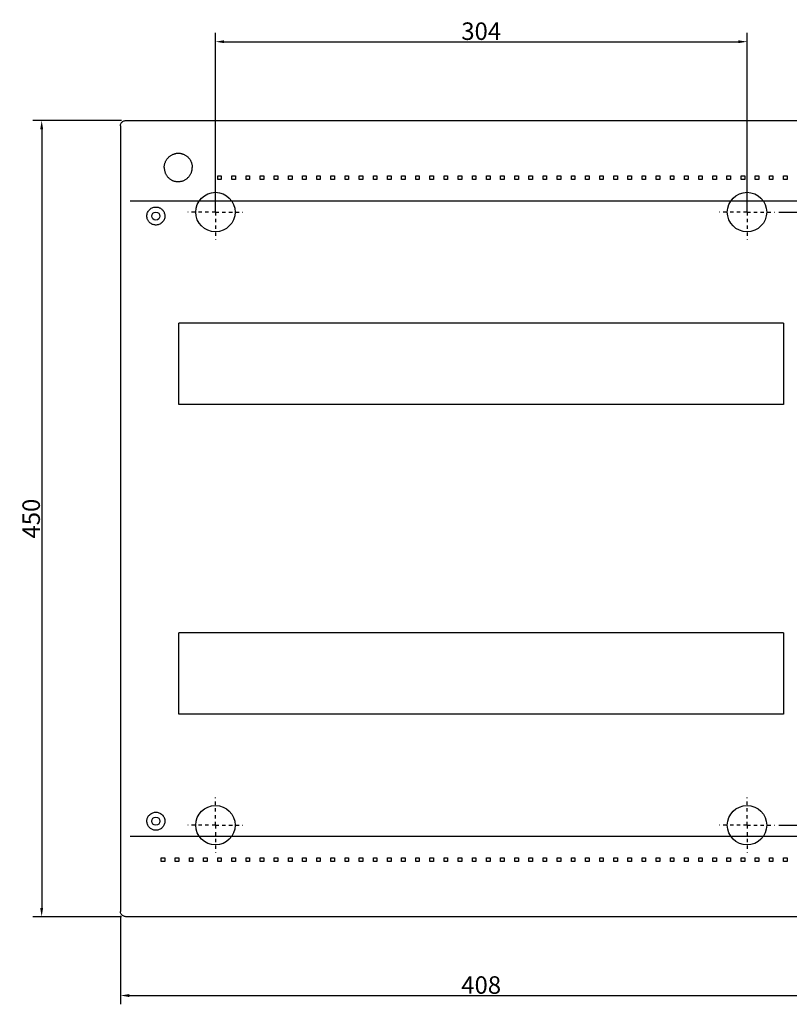
# Model space of a CAD drawing. Extents: x -2946 to -1766, y 15783 to 16351.
# Drawn here: x -2451 to -2011, y 15783 to 16345 of the extents above; entities that cross this region are included whole.
import ezdxf

# ---------------------------------------------------------------- set-up
doc = ezdxf.new("R2010")
doc.units = 0
doc.header["$LTSCALE"] = 19.36
doc.header["$MEASUREMENT"] = 0
doc.linetypes.add('DASHED', pattern=[0.2, 0.1, -0.1])
doc.linetypes.add('DOT', pattern=[0.2, 0.1, -0.1])
doc.layers.get('0').update_dxf_attribs({"linetype": 'CONTINUOUS'})
doc.layers.get('DEFPOINTS').update_dxf_attribs({"linetype": 'CONTINUOUS'})
doc.dimstyles.get("Standard").update_dxf_attribs({"dimtxt": 0.18, "dimasz": 0.18, "dimexe": 0.18, "dimexo": 0.0625, "dimgap": 0.09, "dimtad": 0, "dimtih": 1, "dimtoh": 1, "dimdec": 4, "dimzin": 0, "dimdsep": 46, "dimtxsty": 'Standard', "dimcen": 0.09, "dimadec": 0, "dimazin": 0, "dimtfac": 1, "dimtdec": 4, "dimtofl": 0, "dimtmove": 0, "dimatfit": 3, "dimfxl": 0, "dimtolj": 1, "dimtzin": 0, "dimarcsym": 0})

# ---------------------------------------------------------------- blocks, each defined once
blk = doc.blocks.new('*D0')
at = {"color": 0, "lineweight": -2}
for p, q in [((-2392.68, 16287.5), (-2443.21, 16287.5)), ((-2438.21, 16282.5), (-2438.21, 15838.07)), ((-2392.68, 15833.07), (-2443.21, 15833.07))]:
    blk.add_line(p, q, dxfattribs=at)
at = {"color": 0}
for points in [[(-2439.04, 16282.5), (-2437.37, 16282.5), (-2438.21, 16287.5)], [(-2439.04, 15838.07), (-2437.37, 15838.07), (-2438.21, 15833.07)]]:
    blk.add_solid(points, dxfattribs=at)
at = {"layer": 'DEFPOINTS', "color": 0}
for p in [(-2390.18, 16287.5), (-2438.21, 15833.07), (-2390.18, 15833.07)]:
    blk.add_point(p, dxfattribs=at)
at = {"color": 0, "insert": (-2444.21, 16060.28), "char_height": 10, "attachment_point": 5, "rotation": 90}
blk.add_mtext('\\A1;450', dxfattribs=at)
blk = doc.blocks.new('*D1')
at = {"color": 0, "lineweight": -2}
for p, q in [((-2393.21, 15833.59), (-2393.21, 15783.07)), ((-1981.19, 15833.59), (-1981.19, 15783.07)), ((-2388.21, 15788.07), (-1986.19, 15788.07))]:
    blk.add_line(p, q, dxfattribs=at)
at = {"color": 0}
for points in [[(-2388.21, 15788.9), (-2388.21, 15787.23), (-2393.21, 15788.07)], [(-1986.19, 15788.9), (-1986.19, 15787.23), (-1981.19, 15788.07)]]:
    blk.add_solid(points, dxfattribs=at)
at = {"layer": 'DEFPOINTS', "color": 0}
for p in [(-2393.21, 15836.09), (-1981.19, 15836.09), (-1981.19, 15788.07)]:
    blk.add_point(p, dxfattribs=at)
at = {"color": 0, "insert": (-2187.2, 15794.07), "char_height": 10, "attachment_point": 5}
blk.add_mtext('\\A1;408', dxfattribs=at)
blk = doc.blocks.new('*D2')
at = {"color": 0}
for p, q in [((-2017.15, 16235.28), (-1931.19, 16235.28)), ((-1936.19, 16230.28), (-1936.19, 15890.28)), ((-2017.15, 15885.28), (-1931.19, 15885.28))]:
    blk.add_line(p, q, dxfattribs=at)
for points in [[(-1937.03, 16230.28), (-1935.36, 16230.28), (-1936.19, 16235.28)], [(-1937.03, 15890.28), (-1935.36, 15890.28), (-1936.19, 15885.28)]]:
    blk.add_solid(points, dxfattribs=at)
at = {"layer": 'DEFPOINTS', "color": 0}
for p in [(-2019.65, 16235.28), (-2019.65, 15885.28), (-1936.19, 15885.28)]:
    blk.add_point(p, dxfattribs=at)
at = {"color": 0, "insert": (-1942.19, 16060.28), "char_height": 10, "attachment_point": 5, "rotation": 90}
blk.add_mtext('\\A1;350', dxfattribs=at)
blk = doc.blocks.new('*D3')
at = {"color": 0}
for p, q in [((-2339, 16236.03), (-2339, 16337.5)), ((-2035.4, 16236.03), (-2035.4, 16337.5)), ((-2334, 16332.5), (-2040.4, 16332.5))]:
    blk.add_line(p, q, dxfattribs=at)
for points in [[(-2334, 16333.33), (-2334, 16331.66), (-2339, 16332.5)], [(-2040.4, 16333.33), (-2040.4, 16331.66), (-2035.4, 16332.5)]]:
    blk.add_solid(points, dxfattribs=at)
at = {"layer": 'DEFPOINTS', "color": 0}
for p in [(-2035.4, 16332.5), (-2339, 16233.53), (-2035.4, 16233.53)]:
    blk.add_point(p, dxfattribs=at)
at = {"color": 0, "insert": (-2187.2, 16338.5), "char_height": 10, "attachment_point": 5}
blk.add_mtext('\\A1;304', dxfattribs=at)

msp = doc.modelspace()

# ---------------------------------------------------------------- linework, layer by layer
for p, q in [((-2390.59, 16287.47), (-2390.18, 16287.5)), ((-2390.18, 16287.5), (-1984.22, 16287.5)), ((-2393.21, 16284.47), (-2393.18, 16284.87)), ((-2393.21, 16284.47), (-2393.21, 15836.09)), ((-2362.42, 16268.44), (-2362.08, 16268.53)), ((-2361.8, 16268.56), (-2362.12, 16268.48)), ((-2362.08, 16268.53), (-2362.12, 16268.48)), ((-2362.08, 16268.53), (-2362.06, 16268.49)), ((-2358.25, 16268.48), (-2358.2, 16268.53)), ((-2362.56, 16252.92), (-2362.22, 16252.82)), ((-2362.26, 16252.9), (-2362.22, 16252.82)), ((-2362.17, 16252.88), (-2362.22, 16252.82)), ((-2358.34, 16252.82), (-2358.39, 16252.9)), ((-2337.67, 16255.89), (-2335.65, 16255.89)), ((-2337.67, 16253.87), (-2337.67, 16255.89)), ((-2335.65, 16253.87), (-2337.67, 16253.87)), ((-2335.65, 16255.89), (-2335.65, 16253.87)), ((-2329.59, 16255.89), (-2327.57, 16255.89)), ((-2329.59, 16253.87), (-2329.59, 16255.89)), ((-2327.57, 16253.87), (-2329.59, 16253.87)), ((-2327.57, 16255.89), (-2327.57, 16253.87)), ((-2321.51, 16255.89), (-2319.49, 16255.89)), ((-2321.51, 16253.87), (-2321.51, 16255.89)), ((-2319.49, 16253.87), (-2321.51, 16253.87)), ((-2319.49, 16255.89), (-2319.49, 16253.87)), ((-2313.43, 16255.89), (-2311.41, 16255.89)), ((-2313.43, 16253.87), (-2313.43, 16255.89)), ((-2311.41, 16253.87), (-2313.43, 16253.87)), ((-2311.41, 16255.89), (-2311.41, 16253.87)), ((-2305.35, 16255.89), (-2303.33, 16255.89)), ((-2305.35, 16253.87), (-2305.35, 16255.89)), ((-2303.33, 16253.87), (-2305.35, 16253.87)), ((-2303.33, 16255.89), (-2303.33, 16253.87)), ((-2297.27, 16255.89), (-2295.25, 16255.89)), ((-2297.27, 16253.87), (-2297.27, 16255.89)), ((-2295.25, 16253.87), (-2297.27, 16253.87)), ((-2295.25, 16255.89), (-2295.25, 16253.87)), ((-2289.19, 16255.89), (-2287.17, 16255.89)), ((-2289.19, 16253.87), (-2289.19, 16255.89)), ((-2287.17, 16253.87), (-2289.19, 16253.87)), ((-2287.17, 16255.89), (-2287.17, 16253.87)), ((-2281.12, 16255.89), (-2279.1, 16255.89)), ((-2281.12, 16253.87), (-2281.12, 16255.89)), ((-2279.1, 16253.87), (-2281.12, 16253.87)), ((-2279.1, 16255.89), (-2279.1, 16253.87)), ((-2273.04, 16255.89), (-2271.02, 16255.89)), ((-2273.04, 16253.87), (-2273.04, 16255.89)), ((-2271.02, 16253.87), (-2273.04, 16253.87)), ((-2271.02, 16255.89), (-2271.02, 16253.87)), ((-2264.96, 16255.89), (-2262.94, 16255.89)), ((-2264.96, 16253.87), (-2264.96, 16255.89)), ((-2262.94, 16253.87), (-2264.96, 16253.87)), ((-2262.94, 16255.89), (-2262.94, 16253.87)), ((-2256.88, 16255.89), (-2254.86, 16255.89)), ((-2256.88, 16253.87), (-2256.88, 16255.89)), ((-2254.86, 16253.87), (-2256.88, 16253.87)), ((-2254.86, 16255.89), (-2254.86, 16253.87)), ((-2248.8, 16255.89), (-2246.78, 16255.89)), ((-2248.8, 16253.87), (-2248.8, 16255.89)), ((-2246.78, 16253.87), (-2248.8, 16253.87)), ((-2246.78, 16255.89), (-2246.78, 16253.87)), ((-2240.72, 16255.89), (-2238.7, 16255.89)), ((-2240.72, 16253.87), (-2240.72, 16255.89)), ((-2238.7, 16253.87), (-2240.72, 16253.87)), ((-2238.7, 16255.89), (-2238.7, 16253.87)), ((-2232.64, 16255.89), (-2230.62, 16255.89)), ((-2232.64, 16253.87), (-2232.64, 16255.89)), ((-2230.62, 16253.87), (-2232.64, 16253.87)), ((-2230.62, 16255.89), (-2230.62, 16253.87)), ((-2224.56, 16255.89), (-2222.54, 16255.89)), ((-2224.56, 16253.87), (-2224.56, 16255.89)), ((-2222.54, 16253.87), (-2224.56, 16253.87)), ((-2222.54, 16255.89), (-2222.54, 16253.87)), ((-2216.49, 16255.89), (-2214.47, 16255.89)), ((-2216.49, 16253.87), (-2216.49, 16255.89)), ((-2214.47, 16253.87), (-2216.49, 16253.87)), ((-2214.47, 16255.89), (-2214.47, 16253.87)), ((-2208.41, 16255.89), (-2206.39, 16255.89)), ((-2208.41, 16253.87), (-2208.41, 16255.89)), ((-2206.39, 16253.87), (-2208.41, 16253.87)), ((-2206.39, 16255.89), (-2206.39, 16253.87)), ((-2200.33, 16255.89), (-2198.31, 16255.89)), ((-2200.33, 16253.87), (-2200.33, 16255.89)), ((-2198.31, 16253.87), (-2200.33, 16253.87)), ((-2198.31, 16255.89), (-2198.31, 16253.87)), ((-2192.25, 16255.89), (-2190.23, 16255.89)), ((-2192.25, 16253.87), (-2192.25, 16255.89)), ((-2190.23, 16253.87), (-2192.25, 16253.87)), ((-2190.23, 16255.89), (-2190.23, 16253.87)), ((-2184.17, 16255.89), (-2182.15, 16255.89)), ((-2184.17, 16253.87), (-2184.17, 16255.89)), ((-2182.15, 16253.87), (-2184.17, 16253.87)), ((-2182.15, 16255.89), (-2182.15, 16253.87)), ((-2176.09, 16255.89), (-2174.07, 16255.89)), ((-2176.09, 16253.87), (-2176.09, 16255.89)), ((-2174.07, 16253.87), (-2176.09, 16253.87)), ((-2174.07, 16255.89), (-2174.07, 16253.87)), ((-2168.01, 16255.89), (-2165.99, 16255.89)), ((-2168.01, 16253.87), (-2168.01, 16255.89)), ((-2165.99, 16253.87), (-2168.01, 16253.87)), ((-2165.99, 16255.89), (-2165.99, 16253.87)), ((-2159.93, 16255.89), (-2157.91, 16255.89)), ((-2159.93, 16253.87), (-2159.93, 16255.89)), ((-2157.91, 16253.87), (-2159.93, 16253.87)), ((-2157.91, 16255.89), (-2157.91, 16253.87)), ((-2151.86, 16255.89), (-2149.84, 16255.89)), ((-2151.86, 16253.87), (-2151.86, 16255.89)), ((-2149.84, 16253.87), (-2151.86, 16253.87)), ((-2149.84, 16255.89), (-2149.84, 16253.87)), ((-2143.78, 16255.89), (-2141.76, 16255.89)), ((-2143.78, 16253.87), (-2143.78, 16255.89)), ((-2141.76, 16253.87), (-2143.78, 16253.87)), ((-2141.76, 16255.89), (-2141.76, 16253.87)), ((-2135.7, 16255.89), (-2133.68, 16255.89)), ((-2135.7, 16253.87), (-2135.7, 16255.89)), ((-2133.68, 16253.87), (-2135.7, 16253.87)), ((-2133.68, 16255.89), (-2133.68, 16253.87)), ((-2127.62, 16255.89), (-2125.6, 16255.89)), ((-2127.62, 16253.87), (-2127.62, 16255.89)), ((-2125.6, 16253.87), (-2127.62, 16253.87)), ((-2125.6, 16255.89), (-2125.6, 16253.87)), ((-2119.54, 16255.89), (-2117.52, 16255.89)), ((-2119.54, 16253.87), (-2119.54, 16255.89)), ((-2117.52, 16253.87), (-2119.54, 16253.87)), ((-2117.52, 16255.89), (-2117.52, 16253.87)), ((-2111.46, 16255.89), (-2109.44, 16255.89)), ((-2111.46, 16253.87), (-2111.46, 16255.89)), ((-2109.44, 16253.87), (-2111.46, 16253.87)), ((-2109.44, 16255.89), (-2109.44, 16253.87)), ((-2103.38, 16255.89), (-2101.36, 16255.89)), ((-2103.38, 16253.87), (-2103.38, 16255.89)), ((-2101.36, 16253.87), (-2103.38, 16253.87)), ((-2101.36, 16255.89), (-2101.36, 16253.87)), ((-2095.3, 16255.89), (-2093.29, 16255.89)), ((-2095.3, 16253.87), (-2095.3, 16255.89)), ((-2093.29, 16253.87), (-2095.3, 16253.87)), ((-2093.29, 16255.89), (-2093.29, 16253.87)), ((-2087.23, 16255.89), (-2085.21, 16255.89)), ((-2087.23, 16253.87), (-2087.23, 16255.89)), ((-2085.21, 16253.87), (-2087.23, 16253.87)), ((-2085.21, 16255.89), (-2085.21, 16253.87)), ((-2079.15, 16255.89), (-2077.13, 16255.89)), ((-2079.15, 16253.87), (-2079.15, 16255.89)), ((-2077.13, 16253.87), (-2079.15, 16253.87)), ((-2077.13, 16255.89), (-2077.13, 16253.87)), ((-2071.07, 16255.89), (-2069.05, 16255.89)), ((-2071.07, 16253.87), (-2071.07, 16255.89)), ((-2069.05, 16253.87), (-2071.07, 16253.87)), ((-2069.05, 16255.89), (-2069.05, 16253.87)), ((-2062.99, 16255.89), (-2060.97, 16255.89)), ((-2062.99, 16253.87), (-2062.99, 16255.89)), ((-2060.97, 16253.87), (-2062.99, 16253.87)), ((-2060.97, 16255.89), (-2060.97, 16253.87)), ((-2054.91, 16255.89), (-2052.89, 16255.89)), ((-2054.91, 16253.87), (-2054.91, 16255.89)), ((-2052.89, 16253.87), (-2054.91, 16253.87)), ((-2052.89, 16255.89), (-2052.89, 16253.87)), ((-2046.83, 16255.89), (-2044.81, 16255.89)), ((-2046.83, 16253.87), (-2046.83, 16255.89)), ((-2044.81, 16253.87), (-2046.83, 16253.87)), ((-2044.81, 16255.89), (-2044.81, 16253.87)), ((-2038.75, 16255.89), (-2036.73, 16255.89)), ((-2038.75, 16253.87), (-2038.75, 16255.89)), ((-2036.73, 16253.87), (-2038.75, 16253.87)), ((-2036.73, 16255.89), (-2036.73, 16253.87)), ((-2030.67, 16255.89), (-2028.66, 16255.89)), ((-2030.67, 16253.87), (-2030.67, 16255.89)), ((-2028.66, 16253.87), (-2030.67, 16253.87)), ((-2028.66, 16255.89), (-2028.66, 16253.87)), ((-2022.6, 16255.89), (-2020.58, 16255.89)), ((-2022.6, 16253.87), (-2022.6, 16255.89)), ((-2020.58, 16253.87), (-2022.6, 16253.87)), ((-2020.58, 16255.89), (-2020.58, 16253.87)), ((-2014.52, 16255.89), (-2012.5, 16255.89)), ((-2014.52, 16253.87), (-2014.52, 16255.89)), ((-2012.5, 16253.87), (-2014.52, 16253.87)), ((-2012.5, 16255.89), (-2012.5, 16253.87)), ((-2186.93, 16241.54), (-2387.75, 16241.54)), ((-1986.65, 16241.54), (-2186.93, 16241.54)), ((-2014.52, 16171.87), (-2359.88, 16171.87)), ((-2359.88, 16125.42), (-2359.88, 16171.87)), ((-2014.52, 16171.87), (-2014.52, 16125.42)), ((-2014.52, 16125.42), (-2359.88, 16125.42)), ((-2014.52, 15995.15), (-2359.88, 15995.15)), ((-2359.88, 15948.69), (-2359.88, 15995.15)), ((-2014.52, 15995.15), (-2014.52, 15948.69)), ((-2014.52, 15948.69), (-2359.88, 15948.69)), ((-2387.75, 15879.02), (-1986.65, 15879.02)), ((-2369.98, 15866.69), (-2367.96, 15866.69)), ((-2369.98, 15864.67), (-2369.98, 15866.69)), ((-2367.96, 15866.69), (-2367.96, 15864.67)), ((-2361.9, 15864.67), (-2361.9, 15866.69)), ((-2361.9, 15866.69), (-2359.88, 15866.69)), ((-2359.88, 15866.69), (-2359.88, 15864.67)), ((-2353.82, 15864.67), (-2353.82, 15866.69)), ((-2353.82, 15866.69), (-2351.8, 15866.69)), ((-2351.8, 15866.69), (-2351.8, 15864.67)), ((-2345.75, 15864.67), (-2345.75, 15866.69)), ((-2345.75, 15866.69), (-2343.73, 15866.69)), ((-2343.73, 15866.69), (-2343.73, 15864.67)), ((-2337.67, 15866.69), (-2335.65, 15866.69)), ((-2337.67, 15864.67), (-2337.67, 15866.69)), ((-2335.65, 15866.69), (-2335.65, 15864.67)), ((-2329.59, 15866.69), (-2327.57, 15866.69)), ((-2329.59, 15864.67), (-2329.59, 15866.69)), ((-2327.57, 15866.69), (-2327.57, 15864.67)), ((-2321.51, 15864.67), (-2321.51, 15866.69)), ((-2321.51, 15866.69), (-2319.49, 15866.69)), ((-2319.49, 15866.69), (-2319.49, 15864.67)), ((-2313.43, 15864.67), (-2313.43, 15866.69)), ((-2313.43, 15866.69), (-2311.41, 15866.69)), ((-2311.41, 15866.69), (-2311.41, 15864.67)), ((-2305.35, 15866.69), (-2303.33, 15866.69)), ((-2305.35, 15864.67), (-2305.35, 15866.69)), ((-2303.33, 15866.69), (-2303.33, 15864.67)), ((-2297.27, 15864.67), (-2297.27, 15866.69)), ((-2297.27, 15866.69), (-2295.25, 15866.69)), ((-2295.25, 15866.69), (-2295.25, 15864.67)), ((-2289.19, 15864.67), (-2289.19, 15866.69)), ((-2289.19, 15866.69), (-2287.17, 15866.69)), ((-2287.17, 15866.69), (-2287.17, 15864.67)), ((-2281.12, 15864.67), (-2281.12, 15866.69)), ((-2281.12, 15866.69), (-2279.1, 15866.69)), ((-2279.1, 15866.69), (-2279.1, 15864.67)), ((-2273.04, 15864.67), (-2273.04, 15866.69)), ((-2273.04, 15866.69), (-2271.02, 15866.69)), ((-2271.02, 15866.69), (-2271.02, 15864.67)), ((-2264.96, 15866.69), (-2262.94, 15866.69)), ((-2264.96, 15864.67), (-2264.96, 15866.69)), ((-2262.94, 15866.69), (-2262.94, 15864.67)), ((-2256.88, 15866.69), (-2254.86, 15866.69)), ((-2256.88, 15864.67), (-2256.88, 15866.69)), ((-2254.86, 15866.69), (-2254.86, 15864.67)), ((-2248.8, 15864.67), (-2248.8, 15866.69)), ((-2248.8, 15866.69), (-2246.78, 15866.69)), ((-2246.78, 15866.69), (-2246.78, 15864.67)), ((-2240.72, 15864.67), (-2240.72, 15866.69)), ((-2240.72, 15866.69), (-2238.7, 15866.69)), ((-2238.7, 15866.69), (-2238.7, 15864.67)), ((-2232.64, 15866.69), (-2230.62, 15866.69)), ((-2232.64, 15864.67), (-2232.64, 15866.69)), ((-2230.62, 15866.69), (-2230.62, 15864.67)), ((-2224.56, 15864.67), (-2224.56, 15866.69)), ((-2224.56, 15866.69), (-2222.54, 15866.69)), ((-2222.54, 15866.69), (-2222.54, 15864.67)), ((-2216.49, 15866.69), (-2214.47, 15866.69)), ((-2216.49, 15864.67), (-2216.49, 15866.69)), ((-2214.47, 15866.69), (-2214.47, 15864.67)), ((-2208.41, 15864.67), (-2208.41, 15866.69)), ((-2208.41, 15866.69), (-2206.39, 15866.69)), ((-2206.39, 15866.69), (-2206.39, 15864.67)), ((-2200.33, 15864.67), (-2200.33, 15866.69)), ((-2200.33, 15866.69), (-2198.31, 15866.69)), ((-2198.31, 15866.69), (-2198.31, 15864.67)), ((-2192.25, 15866.69), (-2190.23, 15866.69)), ((-2192.25, 15864.67), (-2192.25, 15866.69)), ((-2190.23, 15866.69), (-2190.23, 15864.67)), ((-2184.17, 15866.69), (-2182.15, 15866.69)), ((-2184.17, 15864.67), (-2184.17, 15866.69)), ((-2182.15, 15866.69), (-2182.15, 15864.67)), ((-2176.09, 15864.67), (-2176.09, 15866.69)), ((-2176.09, 15866.69), (-2174.07, 15866.69)), ((-2174.07, 15866.69), (-2174.07, 15864.67)), ((-2168.01, 15864.67), (-2168.01, 15866.69)), ((-2168.01, 15866.69), (-2165.99, 15866.69)), ((-2165.99, 15866.69), (-2165.99, 15864.67)), ((-2159.93, 15866.69), (-2157.91, 15866.69)), ((-2159.93, 15864.67), (-2159.93, 15866.69)), ((-2157.91, 15866.69), (-2157.91, 15864.67)), ((-2151.86, 15864.67), (-2151.86, 15866.69)), ((-2151.86, 15866.69), (-2149.84, 15866.69)), ((-2149.84, 15866.69), (-2149.84, 15864.67)), ((-2143.78, 15866.69), (-2141.76, 15866.69)), ((-2143.78, 15864.67), (-2143.78, 15866.69)), ((-2141.76, 15866.69), (-2141.76, 15864.67)), ((-2135.7, 15864.67), (-2135.7, 15866.69)), ((-2135.7, 15866.69), (-2133.68, 15866.69)), ((-2133.68, 15866.69), (-2133.68, 15864.67)), ((-2127.62, 15864.67), (-2127.62, 15866.69)), ((-2127.62, 15866.69), (-2125.6, 15866.69)), ((-2125.6, 15866.69), (-2125.6, 15864.67)), ((-2119.54, 15866.69), (-2117.52, 15866.69)), ((-2119.54, 15864.67), (-2119.54, 15866.69)), ((-2117.52, 15866.69), (-2117.52, 15864.67)), ((-2111.46, 15866.69), (-2109.44, 15866.69)), ((-2111.46, 15864.67), (-2111.46, 15866.69)), ((-2109.44, 15866.69), (-2109.44, 15864.67)), ((-2103.38, 15864.67), (-2103.38, 15866.69)), ((-2103.38, 15866.69), (-2101.36, 15866.69)), ((-2101.36, 15866.69), (-2101.36, 15864.67)), ((-2095.3, 15864.67), (-2095.3, 15866.69)), ((-2095.3, 15866.69), (-2093.29, 15866.69)), ((-2093.29, 15866.69), (-2093.29, 15864.67)), ((-2087.23, 15864.67), (-2087.23, 15866.69)), ((-2087.23, 15866.69), (-2085.21, 15866.69)), ((-2085.21, 15866.69), (-2085.21, 15864.67)), ((-2079.15, 15864.67), (-2079.15, 15866.69)), ((-2079.15, 15866.69), (-2077.13, 15866.69)), ((-2077.13, 15866.69), (-2077.13, 15864.67)), ((-2071.07, 15866.69), (-2069.05, 15866.69)), ((-2071.07, 15864.67), (-2071.07, 15866.69)), ((-2069.05, 15866.69), (-2069.05, 15864.67)), ((-2062.99, 15864.67), (-2062.99, 15866.69)), ((-2062.99, 15866.69), (-2060.97, 15866.69)), ((-2060.97, 15866.69), (-2060.97, 15864.67)), ((-2054.91, 15864.67), (-2054.91, 15866.69)), ((-2054.91, 15866.69), (-2052.89, 15866.69)), ((-2052.89, 15866.69), (-2052.89, 15864.67)), ((-2046.83, 15866.69), (-2044.81, 15866.69)), ((-2046.83, 15864.67), (-2046.83, 15866.69)), ((-2044.81, 15866.69), (-2044.81, 15864.67)), ((-2038.75, 15866.69), (-2036.73, 15866.69)), ((-2038.75, 15864.67), (-2038.75, 15866.69)), ((-2036.73, 15866.69), (-2036.73, 15864.67)), ((-2030.67, 15864.67), (-2030.67, 15866.69)), ((-2030.67, 15866.69), (-2028.66, 15866.69)), ((-2028.66, 15866.69), (-2028.66, 15864.67)), ((-2022.6, 15864.67), (-2022.6, 15866.69)), ((-2022.6, 15866.69), (-2020.58, 15866.69)), ((-2020.58, 15866.69), (-2020.58, 15864.67)), ((-2014.52, 15864.67), (-2014.52, 15866.69)), ((-2014.52, 15866.69), (-2012.5, 15866.69)), ((-2012.5, 15866.69), (-2012.5, 15864.67)), ((-2367.96, 15864.67), (-2369.98, 15864.67)), ((-2359.88, 15864.67), (-2361.9, 15864.67)), ((-2351.8, 15864.67), (-2353.82, 15864.67)), ((-2343.73, 15864.67), (-2345.75, 15864.67)), ((-2335.65, 15864.67), (-2337.67, 15864.67)), ((-2327.57, 15864.67), (-2329.59, 15864.67)), ((-2319.49, 15864.67), (-2321.51, 15864.67)), ((-2311.41, 15864.67), (-2313.43, 15864.67)), ((-2303.33, 15864.67), (-2305.35, 15864.67)), ((-2295.25, 15864.67), (-2297.27, 15864.67)), ((-2287.17, 15864.67), (-2289.19, 15864.67)), ((-2279.1, 15864.67), (-2281.12, 15864.67)), ((-2271.02, 15864.67), (-2273.04, 15864.67)), ((-2262.94, 15864.67), (-2264.96, 15864.67)), ((-2254.86, 15864.67), (-2256.88, 15864.67)), ((-2246.78, 15864.67), (-2248.8, 15864.67)), ((-2238.7, 15864.67), (-2240.72, 15864.67)), ((-2230.62, 15864.67), (-2232.64, 15864.67)), ((-2222.54, 15864.67), (-2224.56, 15864.67)), ((-2214.47, 15864.67), (-2216.49, 15864.67)), ((-2206.39, 15864.67), (-2208.41, 15864.67)), ((-2198.31, 15864.67), (-2200.33, 15864.67)), ((-2190.23, 15864.67), (-2192.25, 15864.67)), ((-2182.15, 15864.67), (-2184.17, 15864.67)), ((-2174.07, 15864.67), (-2176.09, 15864.67)), ((-2165.99, 15864.67), (-2168.01, 15864.67)), ((-2157.91, 15864.67), (-2159.93, 15864.67)), ((-2149.84, 15864.67), (-2151.86, 15864.67)), ((-2141.76, 15864.67), (-2143.78, 15864.67)), ((-2133.68, 15864.67), (-2135.7, 15864.67)), ((-2125.6, 15864.67), (-2127.62, 15864.67)), ((-2117.52, 15864.67), (-2119.54, 15864.67)), ((-2109.44, 15864.67), (-2111.46, 15864.67)), ((-2101.36, 15864.67), (-2103.38, 15864.67)), ((-2093.29, 15864.67), (-2095.3, 15864.67)), ((-2085.21, 15864.67), (-2087.23, 15864.67)), ((-2077.13, 15864.67), (-2079.15, 15864.67)), ((-2069.05, 15864.67), (-2071.07, 15864.67)), ((-2060.97, 15864.67), (-2062.99, 15864.67)), ((-2052.89, 15864.67), (-2054.91, 15864.67)), ((-2044.81, 15864.67), (-2046.83, 15864.67)), ((-2036.73, 15864.67), (-2038.75, 15864.67)), ((-2028.66, 15864.67), (-2030.67, 15864.67)), ((-2020.58, 15864.67), (-2022.6, 15864.67)), ((-2012.5, 15864.67), (-2014.52, 15864.67)), ((-2393.18, 15835.69), (-2393.21, 15836.09)), ((-1984.22, 15833.07), (-2390.18, 15833.07))]:
    msp.add_line(p, q)
at = {"linetype": 'DASHED'}
for p, q in [((-2339, 16235.28), (-2339, 16251.03)), ((-2035.4, 16235.28), (-2035.4, 16251.03)), ((-2339, 16235.28), (-2354.75, 16235.28)), ((-2339, 16235.28), (-2323.25, 16235.28)), ((-2339, 16235.28), (-2339, 16219.53)), ((-2035.4, 16235.28), (-2051.15, 16235.28)), ((-2035.4, 16235.28), (-2019.65, 16235.28)), ((-2035.4, 16235.28), (-2035.4, 16219.53)), ((-2339, 15885.28), (-2339, 15901.03)), ((-2035.4, 15885.28), (-2035.4, 15901.03)), ((-2339, 15885.28), (-2354.75, 15885.28)), ((-2339, 15885.28), (-2339, 15869.53)), ((-2339, 15885.28), (-2323.25, 15885.28)), ((-2035.4, 15885.28), (-2051.15, 15885.28)), ((-2035.4, 15885.28), (-2019.65, 15885.28)), ((-2035.4, 15885.28), (-2035.4, 15869.53))]:
    msp.add_line(p, q, dxfattribs=at)
at = {"linetype": 'DOT'}
msp.add_line((-2339, 16235.28), (-2323.25, 16235.28), dxfattribs=at)
for points in [[(-2392.98, 16285.63), (-2392.8, 16285.98), (-2392.58, 16286.31), (-2392.32, 16286.61), (-2392.02, 16286.87), (-2391.69, 16287.09), (-2391.34, 16287.26), (-2390.97, 16287.39), (-2390.59, 16287.47)], [(-2393.18, 16284.87), (-2393.1, 16285.26), (-2392.98, 16285.63)], [(-2368.2, 16260.68), (-2368.19, 16261.04), (-2368.17, 16261.39), (-2368.12, 16261.75), (-2368.07, 16262.1), (-2367.99, 16262.45), (-2367.91, 16262.8), (-2367.8, 16263.14), (-2367.69, 16263.48), (-2367.55, 16263.81), (-2367.41, 16264.14), (-2367.25, 16264.46), (-2367.07, 16264.78), (-2366.88, 16265.08), (-2366.68, 16265.38), (-2366.47, 16265.66), (-2366.24, 16265.94), (-2366, 16266.21), (-2365.76, 16266.46), (-2365.5, 16266.71), (-2365.23, 16266.94), (-2364.94, 16267.16), (-2364.66, 16267.37), (-2364.36, 16267.56), (-2364.05, 16267.74), (-2363.74, 16267.91), (-2363.42, 16268.07), (-2363.09, 16268.21), (-2362.76, 16268.33), (-2362.42, 16268.44)], [(-2358.25, 16268.48), (-2358.57, 16268.56), (-2358.89, 16268.62), (-2359.21, 16268.66), (-2359.53, 16268.7), (-2359.86, 16268.72), (-2360.18, 16268.72), (-2360.51, 16268.72), (-2360.83, 16268.7), (-2361.16, 16268.66), (-2361.48, 16268.62), (-2361.8, 16268.56)], [(-2358.2, 16268.53), (-2357.86, 16268.44), (-2357.53, 16268.33), (-2357.2, 16268.21), (-2356.87, 16268.07), (-2356.56, 16267.91), (-2356.25, 16267.74), (-2355.94, 16267.56), (-2355.65, 16267.37), (-2355.36, 16267.16), (-2355.09, 16266.94), (-2354.82, 16266.71), (-2354.57, 16266.46), (-2354.32, 16266.21), (-2354.09, 16265.94), (-2353.87, 16265.66), (-2353.66, 16265.38), (-2353.46, 16265.08), (-2353.28, 16264.78), (-2353.11, 16264.46), (-2352.96, 16264.14), (-2352.82, 16263.81), (-2352.69, 16263.48), (-2352.58, 16263.14), (-2352.48, 16262.8), (-2352.4, 16262.45), (-2352.33, 16262.1), (-2352.28, 16261.75), (-2352.24, 16261.39), (-2352.22, 16261.04), (-2352.22, 16260.68)], [(-2368.2, 16260.68), (-2368.2, 16260.32), (-2368.18, 16259.97), (-2368.14, 16259.61), (-2368.09, 16259.26), (-2368.03, 16258.9), (-2367.94, 16258.56), (-2367.85, 16258.21), (-2367.74, 16257.88), (-2367.61, 16257.54), (-2367.47, 16257.22), (-2367.31, 16256.9), (-2367.14, 16256.58), (-2366.96, 16256.28), (-2366.76, 16255.98), (-2366.56, 16255.7), (-2366.34, 16255.42), (-2366.1, 16255.15), (-2365.86, 16254.9), (-2365.6, 16254.65), (-2365.34, 16254.42), (-2365.06, 16254.2), (-2364.77, 16253.99), (-2364.48, 16253.8), (-2364.18, 16253.61), (-2363.87, 16253.45), (-2363.55, 16253.29), (-2363.23, 16253.15), (-2362.89, 16253.03), (-2362.56, 16252.92)], [(-2358.34, 16252.82), (-2358, 16252.92), (-2357.66, 16253.03), (-2357.33, 16253.15), (-2357, 16253.29), (-2356.68, 16253.45), (-2356.37, 16253.61), (-2356.06, 16253.8), (-2355.77, 16253.99), (-2355.48, 16254.2), (-2355.2, 16254.42), (-2354.93, 16254.65), (-2354.67, 16254.9), (-2354.42, 16255.15), (-2354.18, 16255.42), (-2353.96, 16255.7), (-2353.74, 16255.98), (-2353.54, 16256.28), (-2353.35, 16256.58), (-2353.18, 16256.9), (-2353.02, 16257.22), (-2352.87, 16257.54), (-2352.74, 16257.88), (-2352.62, 16258.21), (-2352.52, 16258.56), (-2352.43, 16258.9), (-2352.36, 16259.26), (-2352.3, 16259.61), (-2352.26, 16259.97), (-2352.23, 16260.32), (-2352.22, 16260.68)], [(-2362.26, 16252.9), (-2361.94, 16252.83), (-2361.62, 16252.77), (-2361.3, 16252.72), (-2360.97, 16252.69), (-2360.65, 16252.67), (-2360.32, 16252.66), (-2360, 16252.67), (-2359.67, 16252.69), (-2359.35, 16252.72), (-2359.03, 16252.77), (-2358.71, 16252.83), (-2358.39, 16252.9)], [(-2378.12, 16232.96), (-2378.1, 16233.51), (-2378.02, 16234.04), (-2377.88, 16234.57), (-2377.69, 16235.07), (-2377.45, 16235.55), (-2377.16, 16235.99), (-2376.83, 16236.41), (-2376.46, 16236.78), (-2376.07, 16237.11), (-2375.64, 16237.39), (-2375.19, 16237.64), (-2374.72, 16237.83), (-2374.24, 16237.98), (-2373.76, 16238.07), (-2373.26, 16238.12)], [(-2373.26, 16238.12), (-2372.97, 16238.13), (-2372.67, 16238.12), (-2372.36, 16238.09), (-2372.03, 16238.04), (-2371.7, 16237.97), (-2371.36, 16237.87), (-2371.02, 16237.74), (-2370.67, 16237.58), (-2370.33, 16237.39), (-2369.99, 16237.16), (-2369.66, 16236.9), (-2369.35, 16236.61), (-2369.05, 16236.29), (-2368.78, 16235.94), (-2368.54, 16235.56), (-2368.34, 16235.16), (-2368.17, 16234.74), (-2368.03, 16234.31), (-2367.93, 16233.87), (-2367.88, 16233.42), (-2367.86, 16232.96)], [(-2372.75, 16227.87), (-2373.18, 16227.87), (-2373.62, 16227.9), (-2374.06, 16227.98), (-2374.5, 16228.09), (-2374.93, 16228.25), (-2375.34, 16228.43), (-2375.73, 16228.66), (-2376.09, 16228.91), (-2376.42, 16229.18), (-2376.73, 16229.48), (-2377, 16229.79), (-2377.24, 16230.11), (-2377.44, 16230.44), (-2377.62, 16230.77), (-2377.76, 16231.1), (-2377.88, 16231.43), (-2377.97, 16231.75), (-2378.04, 16232.07), (-2378.09, 16232.38), (-2378.11, 16232.67), (-2378.12, 16232.96)], [(-2367.86, 16232.96), (-2367.89, 16232.44), (-2367.97, 16231.93), (-2368.11, 16231.42), (-2368.29, 16230.94), (-2368.52, 16230.47), (-2368.8, 16230.03), (-2369.12, 16229.63), (-2369.48, 16229.25), (-2369.88, 16228.92), (-2370.3, 16228.62), (-2370.76, 16228.37), (-2371.24, 16228.17), (-2371.73, 16228.02), (-2372.24, 16227.92), (-2372.75, 16227.87)], [(-2378.12, 15887.6), (-2378.11, 15887.96), (-2378.07, 15888.34), (-2377.99, 15888.74), (-2377.88, 15889.14), (-2377.72, 15889.55), (-2377.53, 15889.96), (-2377.3, 15890.36), (-2377.01, 15890.75), (-2376.7, 15891.11), (-2376.35, 15891.45), (-2375.96, 15891.75), (-2375.55, 15892.01), (-2375.12, 15892.24), (-2374.66, 15892.42), (-2374.19, 15892.56), (-2373.71, 15892.65), (-2373.23, 15892.69), (-2372.75, 15892.69)], [(-2373.26, 15882.44), (-2373.68, 15882.48), (-2374.09, 15882.55), (-2374.49, 15882.65), (-2374.89, 15882.79), (-2375.28, 15882.97), (-2375.65, 15883.17), (-2376.01, 15883.41), (-2376.34, 15883.67), (-2376.66, 15883.97), (-2376.95, 15884.29), (-2377.21, 15884.64), (-2377.45, 15885.01), (-2377.65, 15885.41), (-2377.82, 15885.82), (-2377.95, 15886.25), (-2378.05, 15886.69), (-2378.11, 15887.14), (-2378.12, 15887.6)], [(-2367.86, 15887.6), (-2367.88, 15887.12), (-2367.94, 15886.64), (-2368.05, 15886.18), (-2368.2, 15885.72), (-2368.4, 15885.28), (-2368.63, 15884.87), (-2368.89, 15884.48), (-2369.19, 15884.12), (-2369.51, 15883.79), (-2369.86, 15883.49), (-2370.24, 15883.23), (-2370.63, 15883), (-2371.05, 15882.81), (-2371.48, 15882.66), (-2371.92, 15882.54), (-2372.37, 15882.47), (-2372.82, 15882.43), (-2373.26, 15882.44)], [(-2372.75, 15892.69), (-2372.23, 15892.64), (-2371.72, 15892.54), (-2371.23, 15892.38), (-2370.75, 15892.18), (-2370.29, 15891.93), (-2369.86, 15891.63), (-2369.47, 15891.3), (-2369.11, 15890.93), (-2368.8, 15890.52), (-2368.52, 15890.08), (-2368.29, 15889.62), (-2368.11, 15889.13), (-2367.97, 15888.63), (-2367.89, 15888.12), (-2367.86, 15887.6)], [(-2392.98, 15834.94), (-2393.1, 15835.3), (-2393.18, 15835.69)], [(-2390.18, 15833.07), (-2390.59, 15833.1), (-2390.97, 15833.17), (-2391.34, 15833.3), (-2391.69, 15833.47), (-2392.02, 15833.69), (-2392.32, 15833.95), (-2392.58, 15834.25), (-2392.8, 15834.58), (-2392.98, 15834.94)]]:
    msp.add_lwpolyline(points)
for centre, radius in [((-2339, 16235.28), 11.25), ((-2035.4, 16235.28), 11.25), ((-2373.01, 16232.96), 2.31), ((-2339, 15885.28), 11.25), ((-2035.4, 15885.28), 11.25), ((-2373.01, 15887.6), 2.31)]:
    msp.add_circle(centre, radius)

# ---------------------------------------------------------------- dimensions: what is measured, and where the dimension line sits
dim = msp.add_linear_dim(base=(-2035.4, 16332.5), p1=(-2339, 16233.53), p2=(-2035.4, 16233.53), dimstyle='Standard', override={"dimtxt": 10, "dimasz": 5, "dimexe": 5, "dimexo": 2.5, "dimgap": 1, "dimtad": 1, "dimtih": 0, "dimtoh": 0, "dimdec": 0, "dimcen": 2.5, "dimtdec": 0})
dim.commit()
dim.dimension.update_dxf_attribs({"geometry": '*D3', "text_midpoint": (-2187.2, 16338.5)})
dim = msp.add_linear_dim(base=(-2438.21, 15833.07), p1=(-2390.18, 16287.5), p2=(-2390.18, 15833.07), angle=90, text='450', dimstyle='Standard', override={"dimtxt": 10, "dimasz": 5, "dimexe": 5, "dimexo": 2.5, "dimgap": 1, "dimtad": 1, "dimtih": 0, "dimtoh": 0, "dimdec": 0, "dimcen": 2.5, "dimtdec": 0})
dim.commit()
dim.dimension.update_dxf_attribs({"geometry": '*D0', "text_midpoint": (-2444.21, 16060.28)})
dim = msp.add_linear_dim(base=(-1936.19, 15885.28), p1=(-2019.65, 16235.28), p2=(-2019.65, 15885.28), angle=90, dimstyle='Standard', override={"dimtxt": 10, "dimasz": 5, "dimexe": 5, "dimexo": 2.5, "dimgap": 1, "dimtad": 1, "dimtih": 0, "dimtoh": 0, "dimdec": 0, "dimcen": 2.5, "dimtdec": 0})
dim.commit()
dim.dimension.update_dxf_attribs({"geometry": '*D2', "text_midpoint": (-1942.19, 16060.28)})
dim = msp.add_linear_dim(base=(-1981.19, 15788.07), p1=(-2393.21, 15836.09), p2=(-1981.19, 15836.09), text='408', dimstyle='Standard', override={"dimtxt": 10, "dimasz": 5, "dimexe": 5, "dimexo": 2.5, "dimgap": 1, "dimtad": 1, "dimtih": 0, "dimtoh": 0, "dimdec": 0, "dimcen": 2.5, "dimtdec": 0})
dim.commit()
dim.dimension.update_dxf_attribs({"geometry": '*D1', "text_midpoint": (-2187.2, 15794.07)})

doc.saveas('drawing.dxf')
